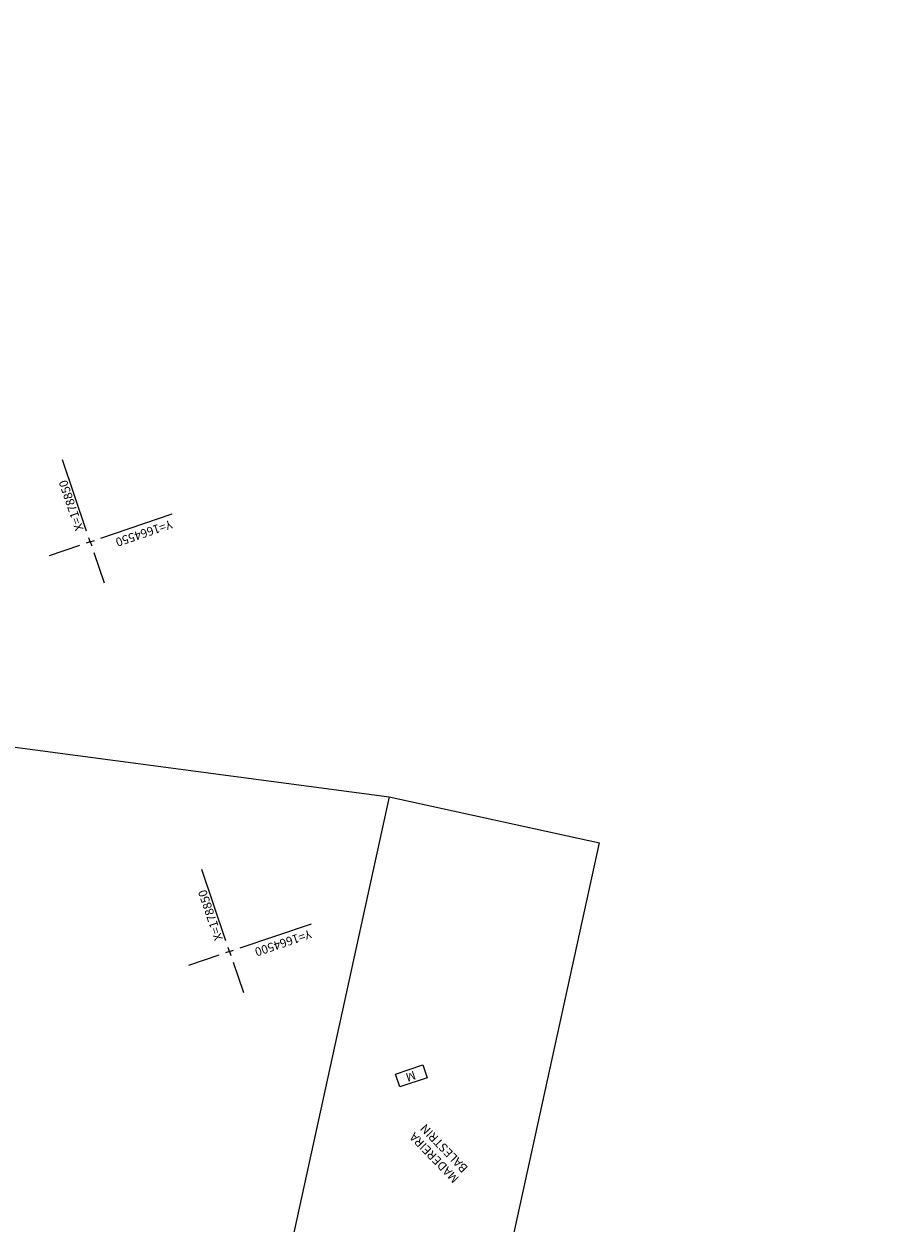
# Model space of a CAD drawing. Extents: x 177502 to 179294, y 1664530 to 1666579.
# Drawn here: x 178069 to 178171, y 1665887 to 1666026 of the extents above; entities that cross this region are included whole.
import ezdxf

# ---------------------------------------------------------------- set-up
doc = ezdxf.new("R2010")
doc.units = 0
doc.header["$MEASUREMENT"] = 0
for name, pattern in [('ACAD_ISO03W100', [30, 12, -18]), ('CENTER', [2, 1.25, -0.25, 0.25, -0.25]), ('DIVIDE', [1.25, 0.5, -0.25, 0, -0.25, 0, -0.25])]:
    doc.linetypes.add(name, pattern=pattern)
doc.layers.get('0').update_dxf_attribs({"linetype": 'CONTINUOUS'})
doc.layers.get('DEFPOINTS').update_dxf_attribs({"linetype": 'CONTINUOUS'})
for name, color, linetype in [('CALCADA', 1, 'ACAD_ISO03W100'), ('CERCAARAME', 2, 'ARAME'), ('LA100EM100', 2, 'CONTINUOUS'), ('LACAMINHO', 1, 'CONTINUOUS'), ('T-ALINH-PROJ', 5, 'DIVIDE'), ('T-EDIF-MAD', 1, 'CONTINUOUS'), ('T-MFIO-PROJ', 3, 'CONTINUOUS'), ('TEXTO', 1, 'CONTINUOUS'), ('TEXTO1', 7, 'CONTINUOUS'), ('TEXTOS', 7, 'CONTINUOUS')]:
    doc.layers.add(name, color=color, linetype=linetype)
doc.styles.add('ROMANS', font='romans.shx', dxfattribs={"height": 1})
doc.linetypes.add('ARAME', pattern='A,3,-0.001,["X",STANDARD,S=0.2,R=0,X=-0.001,Y=-0.1],-0.001', length=3.002)
doc.dimstyles.get("Standard").update_dxf_attribs({"dimscale": 0, "dimtxt": 1, "dimasz": 1.5, "dimexe": 1, "dimexo": 1, "dimgap": 0.1, "dimtad": 1, "dimzin": 0, "dimtxsty": 'STANDARD', "dimcen": 0.1, "dimclrd": 256, "dimclre": 256, "dimclrt": 256, "dimazin": 3, "dimtfac": 0.08, "dimtdec": 4, "dimtofl": 0, "dimtmove": 0, "dimatfit": 3, "dimtolj": 1, "dimtzin": 0})

# ---------------------------------------------------------------- blocks, each defined once
blk = doc.blocks.new('*D44')
at = {"linetype": 'BYBLOCK'}
blk.add_line((178026.45, 1665898.37), (178018.41, 1665896.43), dxfattribs=at)
blk.add_solid([(178019.81, 1665897.03), (178019.93, 1665896.54), (178018.41, 1665896.43)], dxfattribs=at)
at = {"layer": 'DEFPOINTS', "color": 0, "linetype": 'BYBLOCK'}
for p in [(178139.94, 1665925.69), (178018.41, 1665896.43)]:
    blk.add_point(p, dxfattribs=at)
at = {"linetype": 'BYBLOCK', "insert": (178029.14, 1665899.02), "char_height": 1, "attachment_point": 5, "rotation": 13.533}
blk.add_mtext('\\A1;R125.00', dxfattribs=at)

msp = doc.modelspace()

# ---------------------------------------------------------------- linework, layer by layer
at = {"layer": 'CALCADA', "ltscale": 0.1}
msp.add_arc((177910.639, 1665747.05), 433.5, 36.9072, 66.65382, dxfattribs=at)
at = {"layer": 'CERCAARAME', "ltscale": 2}
msp.add_line((178061.135, 1665943.503), (178111.637, 1665936.82), dxfattribs=at)
at = {"layer": 'LA100EM100', "ltscale": 0.5}
for p, q in [((178076.674, 1665967.5), (178073.874, 1665975.737)), ((178078.324, 1665966.688), (178086.561, 1665969.488)), ((178077.093, 1665966.269), (178076.932, 1665966.743)), ((178077.093, 1665966.269), (178077.566, 1665966.43)), ((178075.862, 1665965.851), (178072.359, 1665964.66)), ((178077.093, 1665966.269), (178076.619, 1665966.108)), ((178077.093, 1665966.269), (178077.254, 1665965.796)), ((178077.511, 1665965.038), (178078.702, 1665961.535)), ((178092.768, 1665920.161), (178089.967, 1665928.398)), ((178094.417, 1665919.348), (178102.654, 1665922.149)), ((178093.186, 1665918.93), (178093.025, 1665919.403)), ((178091.955, 1665918.512), (178088.452, 1665917.321)), ((178093.186, 1665918.93), (178092.713, 1665918.769)), ((178093.186, 1665918.93), (178093.66, 1665919.091)), ((178093.186, 1665918.93), (178093.347, 1665918.457)), ((178093.605, 1665917.699), (178094.796, 1665914.196))]:
    msp.add_line(p, q, dxfattribs=at)
at = {"layer": 'LACAMINHO', "linetype": 'CENTER', "ltscale": 5}
msp.add_lwpolyline([(178320.944, 1665875.586), (178315.841, 1665888.439, 0.0666392), (178274.952, 1665961.35), (178248.812, 1665996.156, 0.1418954), (178074.937, 1666126.896)], format="xyb", dxfattribs=at)
at = {"layer": 'LACAMINHO'}
msp.add_arc((177910.639, 1665747.05), 420, 36.9072, 66.64773, dxfattribs=at)
at = {"layer": 'T-ALINH-PROJ', "ltscale": 3}
for radius, start in [(435, 36.9072), (405, 36.62656)]:
    msp.add_arc((177910.639, 1665747.05), radius, start, 66.64773, dxfattribs=at)
at = {"layer": 'T-EDIF-MAD'}
for p, q in [((178111.637, 1665936.82), (178097.758, 1665873.354)), ((178111.637, 1665936.82), (178135.949, 1665931.499)), ((178122.031, 1665867.9), (178135.949, 1665931.499))]:
    msp.add_line(p, q, dxfattribs=at)
at = {"layer": 'T-MFIO-PROJ'}
for radius, end in [(430, 66.65382), (421, 66.65382), (419, 66.6416)]:
    msp.add_arc((177910.639, 1665747.05), radius, 36.9072, end, dxfattribs=at)
at = {"layer": 'TEXTO'}
for p, q in [((178112.385, 1665904.755), (178115.537, 1665905.827)), ((178115.537, 1665905.827), (178116.038, 1665904.354)), ((178112.885, 1665903.283), (178112.385, 1665904.755)), ((178116.038, 1665904.354), (178112.885, 1665903.283))]:
    msp.add_line(p, q, dxfattribs=at)

# ---------------------------------------------------------------- texts
at = {"layer": 'TEXTO', "style": 'ROMANS'}
for s, rotation, p in [('M', 198.77599, (178114.499, 1665905.169)), ('BALESTRIN', 134.11599, (178120.824, 1665893.969)), ('MADEREIRA', 134.11599, (178119.782, 1665892.782))]:
    msp.add_text(s, height=1, rotation=rotation, dxfattribs=at).set_placement(p)
at = {"layer": 'TEXTO1', "style": 'ROMANS'}
for s, rotation, p in [('X=178850', 108.77599, (178076.332, 1665967.748)), ('Y=1664550', 198.77599, (178086.339, 1665968.815)), ('X=178850', 108.77599, (178092.426, 1665920.409)), ('Y=1664500', 198.77599, (178102.432, 1665921.476))]:
    msp.add_text(s, height=1, rotation=rotation, dxfattribs=at).set_placement(p)

# ---------------------------------------------------------------- dimensions: what is measured, and where the dimension line sits
at = {"layer": 'TEXTOS'}
dim = msp.add_radius_dim(center=(178139.942, 1665925.685), mpoint=(178018.413, 1665896.434), dimstyle='STANDARD', override={"dimscale": 1}, dxfattribs=at)
dim.commit()
dim.dimension.update_dxf_attribs({"geometry": '*D44', "text_midpoint": (178029.14, 1665899.016), "dimtype": 164})

doc.saveas('drawing.dxf')
